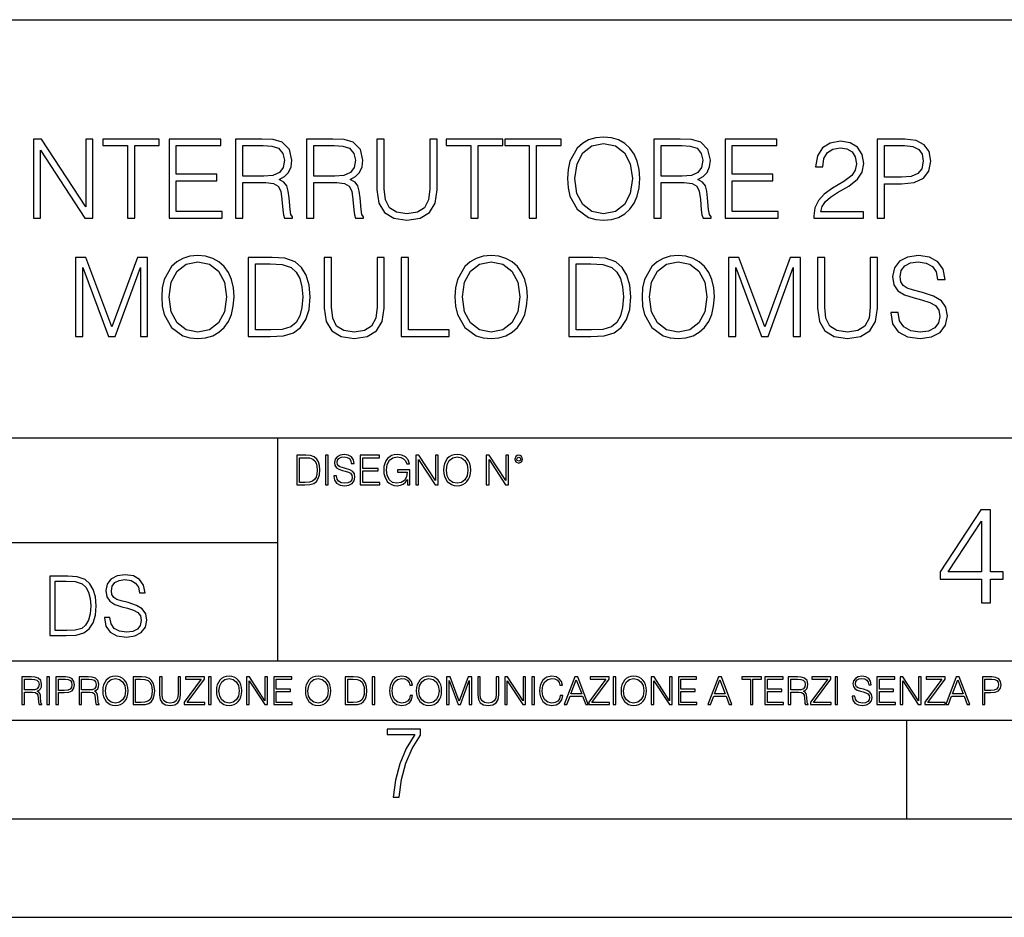
# Model space of a CAD drawing. Extents: x 0 to 420, y 0 to 297.
# Drawn here: x 317 to 367, y 0 to 46 of the extents above; entities that cross this region are included whole.
import ezdxf

# ---------------------------------------------------------------- set-up
doc = ezdxf.new("R2010")
doc.units = 0
doc.layers.get('0').update_dxf_attribs({"linetype": 'CONTINUOUS'})

msp = doc.modelspace()

# ---------------------------------------------------------------- linework, layer by layer
at = {"color": 7}
for p, q in [((234.999802, 45.500252), (410, 45.500252)), ((254.999802, 24.300249), (410, 24.300249)), ((329.999786, 13.00025), (329.999786, 24.300249)), ((234.999802, 19.00025), (329.999786, 19.00025)), ((234.999802, 13.00025), (410, 13.00025)), ((25.000401, 9.99976), (410, 9.99976)), ((234.999802, 10.00025), (410, 10.00025)), ((361.875, 4.99976), (361.875, 9.99976)), ((267.5, 4.99976), (415, 4.99976)), ((0, 0), (420, 0)), ((0, 0), (420, 0))]:
    msp.add_line(p, q, dxfattribs=at)
for points in [[(317.616821, 35.447609), (317.984009, 35.447609), (317.984009, 38.880154), (320.231567, 35.447609), (320.637695, 35.447609), (320.637695, 39.447609), (320.270508, 39.447609), (320.270508, 36.015064), (318.022949, 39.447609), (317.616821, 39.447609)], [(322.384552, 35.447609), (322.75174, 35.447609), (322.75174, 39.119377), (323.997925, 39.119377), (323.997925, 39.447609), (321.138397, 39.447609), (321.138397, 39.119377), (322.384552, 39.119377)], [(324.493042, 35.447609), (327.180115, 35.447609), (327.180115, 35.775841), (324.860229, 35.775841), (324.860229, 37.339127), (326.91864, 37.339127), (326.91864, 37.667358), (324.860229, 37.667358), (324.860229, 39.119377), (327.113342, 39.119377), (327.113342, 39.447609), (324.493042, 39.447609)], [(327.858826, 35.447609), (328.226013, 35.447609), (328.226013, 37.238987), (329.394287, 37.238987), (329.789307, 37.200043), (330.028503, 37.066525), (330.150909, 36.80505), (330.212097, 36.387802), (330.256622, 35.859291), (330.289978, 35.608944), (330.345612, 35.447609), (330.75174, 35.447609), (330.75174, 35.503242), (330.668304, 35.631199), (330.623779, 35.870419), (330.57373, 36.471252), (330.53476, 36.810612), (330.462463, 37.072086), (330.31781, 37.266804), (330.073029, 37.400322), (330.345612, 37.544968), (330.551453, 37.756371), (330.673859, 38.0401), (330.718353, 38.385021), (330.590393, 38.919098), (330.22879, 39.286274), (329.761475, 39.425354), (329.194031, 39.447609), (327.858826, 39.447609)], [(331.458282, 35.447609), (331.82547, 35.447609), (331.82547, 37.238987), (332.993744, 37.238987), (333.388733, 37.200043), (333.62796, 37.066525), (333.750366, 36.80505), (333.811554, 36.387802), (333.856049, 35.859291), (333.889435, 35.608944), (333.945068, 35.447609), (334.351196, 35.447609), (334.351196, 35.503242), (334.267731, 35.631199), (334.223236, 35.870419), (334.173157, 36.471252), (334.134216, 36.810612), (334.06189, 37.072086), (333.917236, 37.266804), (333.672455, 37.400322), (333.945068, 37.544968), (334.150909, 37.756371), (334.273315, 38.0401), (334.31781, 38.385021), (334.18985, 38.919098), (333.828247, 39.286274), (333.360931, 39.425354), (332.793457, 39.447609), (331.458282, 39.447609)], [(335.029907, 39.447609), (335.029907, 36.877373), (335.124481, 36.204216), (335.408203, 35.720211), (335.881104, 35.436481), (336.548676, 35.336342), (337.210724, 35.436481), (337.683594, 35.720211), (337.97287, 36.204216), (338.073029, 36.877373), (338.073029, 39.447609), (337.705841, 39.447609), (337.705841, 36.927441), (337.639099, 36.365551), (337.433228, 35.970558), (337.077209, 35.7369), (336.548676, 35.664577), (336.014618, 35.7369), (335.658569, 35.970558), (335.458282, 36.365551), (335.397095, 36.927441), (335.397095, 39.447609)], [(339.786499, 35.447609), (340.153687, 35.447609), (340.153687, 39.119377), (341.399872, 39.119377), (341.399872, 39.447609), (338.540344, 39.447609), (338.540344, 39.119377), (339.786499, 39.119377)], [(342.746185, 35.447609), (343.113342, 35.447609), (343.113342, 39.119377), (344.359528, 39.119377), (344.359528, 39.447609), (341.5, 39.447609), (341.5, 39.119377), (342.746185, 39.119377)], [(344.68219, 37.444828), (344.710022, 36.971947), (344.81015, 36.560265), (345.177338, 35.898235), (345.75592, 35.480988), (346.111969, 35.375286), (346.512512, 35.336342), (346.907501, 35.375286), (347.26355, 35.480988), (347.580658, 35.65345), (347.847717, 35.898235), (348.059113, 36.19865), (348.214874, 36.560265), (348.309448, 36.971947), (348.348389, 37.444828), (348.315033, 37.912144), (348.214874, 38.323826), (348.059113, 38.68544), (347.847717, 38.991421), (347.580658, 39.23064), (347.26355, 39.403103), (346.907501, 39.51437), (346.512512, 39.55331), (346.111969, 39.51437), (345.75592, 39.403103), (345.444366, 39.23064), (345.177338, 38.991421), (344.81015, 38.323826), (344.710022, 37.906578)], [(349.066071, 35.447609), (349.433228, 35.447609), (349.433228, 37.238987), (350.601532, 37.238987), (350.996521, 37.200043), (351.235748, 37.066525), (351.358154, 36.80505), (351.419342, 36.387802), (351.463837, 35.859291), (351.497223, 35.608944), (351.552856, 35.447609), (351.958984, 35.447609), (351.958984, 35.503242), (351.875519, 35.631199), (351.831024, 35.870419), (351.780945, 36.471252), (351.742004, 36.810612), (351.669678, 37.072086), (351.525024, 37.266804), (351.280243, 37.400322), (351.552856, 37.544968), (351.758698, 37.756371), (351.881073, 38.0401), (351.925598, 38.385021), (351.797638, 38.919098), (351.436035, 39.286274), (350.968719, 39.425354), (350.401245, 39.447609), (349.066071, 39.447609)], [(352.665497, 35.447609), (355.35257, 35.447609), (355.35257, 35.775841), (353.032684, 35.775841), (353.032684, 37.339127), (355.091095, 37.339127), (355.091095, 37.667358), (353.032684, 37.667358), (353.032684, 39.119377), (355.285828, 39.119377), (355.285828, 39.447609), (352.665497, 39.447609)], [(360.381775, 35.447609), (360.748962, 35.447609), (360.748962, 37.183353), (361.600159, 37.183353), (362.251038, 37.250111), (362.718353, 37.461517), (362.996521, 37.817566), (363.091095, 38.323826), (363.00766, 38.813396), (362.757294, 39.163883), (362.351196, 39.375286), (361.778168, 39.447609), (360.381775, 39.447609)], [(328.226013, 37.567219), (328.226013, 39.119377), (329.266357, 39.119377), (329.700287, 39.097122), (330.039642, 38.980293), (330.256622, 38.72438), (330.340057, 38.373894), (330.273315, 38.001156), (330.084137, 37.750809), (329.75592, 37.606163), (329.288605, 37.567219)], [(331.82547, 37.567219), (331.82547, 39.119377), (332.865784, 39.119377), (333.299713, 39.097122), (333.639099, 38.980293), (333.856049, 38.72438), (333.939514, 38.373894), (333.872742, 38.001156), (333.683594, 37.750809), (333.355347, 37.606163), (332.888031, 37.567219)], [(345.060516, 37.444828), (345.166199, 38.190308), (345.46106, 38.752197), (345.922821, 39.102684), (346.512512, 39.225079), (347.107788, 39.102684), (347.563965, 38.752197), (347.86441, 38.195869), (347.970093, 37.444828), (347.86441, 36.688221), (347.563965, 36.131893), (347.107788, 35.781406), (346.512512, 35.664577), (345.917236, 35.781406), (345.46106, 36.131893), (345.160645, 36.688221)], [(349.433228, 37.567219), (349.433228, 39.119377), (350.473572, 39.119377), (350.907501, 39.097122), (351.246887, 38.980293), (351.463837, 38.72438), (351.547302, 38.373894), (351.48053, 38.001156), (351.291382, 37.750809), (350.963135, 37.606163), (350.495819, 37.567219)], [(357.166199, 35.447609), (359.675232, 35.447609), (359.675232, 35.759151), (357.527832, 35.759151), (357.594574, 36.031754), (357.761475, 36.282101), (358.011841, 36.510197), (358.362305, 36.738289), (358.940887, 37.066525), (359.385956, 37.411449), (359.619629, 37.778625), (359.69751, 38.212559), (359.614044, 38.674313), (359.374817, 39.030361), (359.002075, 39.252895), (358.518097, 39.336342), (357.989563, 39.24733), (357.600159, 38.996983), (357.349792, 38.596428), (357.255219, 38.045662), (357.622406, 38.045662), (357.67804, 38.46291), (357.850494, 38.763325), (358.128662, 38.941349), (358.506958, 39.00811), (358.846313, 38.952477), (359.107788, 38.796703), (359.269135, 38.540794), (359.330322, 38.201435), (359.269135, 37.873199), (359.091095, 37.595036), (358.684998, 37.294621), (358.117523, 36.955257), (357.694702, 36.649277), (357.394287, 36.326607), (357.216278, 35.970558), (357.160645, 35.564438)], [(360.748962, 37.511585), (360.748962, 39.119377), (361.761475, 39.119377), (362.184296, 39.069305), (362.479126, 38.92466), (362.651611, 38.679874), (362.712799, 38.329388), (362.640472, 37.945522), (362.440186, 37.695175), (362.095276, 37.550529), (361.605713, 37.511585)], [(319.75589, 29.447609), (320.123077, 29.447609), (320.123077, 32.935787), (321.424896, 29.447609), (321.764252, 29.447609), (323.038239, 32.935787), (323.038239, 29.447609), (323.405396, 29.447609), (323.405396, 33.447609), (322.888031, 33.447609), (321.591766, 29.926052), (320.273285, 33.447609), (319.75589, 33.447609)], [(324.123077, 31.444828), (324.150879, 30.971949), (324.251038, 30.560265), (324.618195, 29.898235), (325.196777, 29.480989), (325.552826, 29.375286), (325.9534, 29.336344), (326.348389, 29.375286), (326.704437, 29.480989), (327.021545, 29.65345), (327.288574, 29.898235), (327.5, 30.198652), (327.655762, 30.560265), (327.750336, 30.971949), (327.789276, 31.444828), (327.75589, 31.912144), (327.655762, 32.323826), (327.5, 32.68544), (327.288574, 32.991421), (327.021545, 33.23064), (326.704437, 33.403103), (326.348389, 33.51437), (325.9534, 33.55331), (325.552826, 33.51437), (325.196777, 33.403103), (324.885254, 33.23064), (324.618195, 32.991421), (324.251038, 32.323826), (324.150879, 31.90658)], [(329.447144, 33.447609), (328.506927, 33.447609), (328.506927, 29.447609), (329.608459, 29.447609), (330.287201, 29.475426), (330.804565, 29.620071), (331.160614, 29.898235), (331.427673, 30.298792), (331.588989, 30.816177), (331.644623, 31.455954), (331.588989, 32.051224), (331.444366, 32.546356), (331.205139, 32.941349), (330.888031, 33.23064), (330.359528, 33.41423), (329.719727, 33.447609)], [(332.35672, 33.447609), (332.35672, 30.877373), (332.451294, 30.204216), (332.735046, 29.720209), (333.207916, 29.436481), (333.875519, 29.336344), (334.537537, 29.436481), (335.010406, 29.720209), (335.299713, 30.204216), (335.399841, 30.877373), (335.399841, 33.447609), (335.032684, 33.447609), (335.032684, 30.927443), (334.965912, 30.365551), (334.760071, 29.970558), (334.404022, 29.7369), (333.875519, 29.664577), (333.341431, 29.7369), (332.985382, 29.970558), (332.785095, 30.365551), (332.723907, 30.927443), (332.723907, 33.447609)], [(336.262146, 29.447609), (338.68219, 29.447609), (338.68219, 29.775843), (336.629333, 29.775843), (336.629333, 33.447609), (336.262146, 33.447609)], [(338.982605, 31.444828), (339.010406, 30.971949), (339.110565, 30.560265), (339.477722, 29.898235), (340.056305, 29.480989), (340.412354, 29.375286), (340.812927, 29.336344), (341.207916, 29.375286), (341.563965, 29.480989), (341.881073, 29.65345), (342.148102, 29.898235), (342.359497, 30.198652), (342.515289, 30.560265), (342.609863, 30.971949), (342.648804, 31.444828), (342.615417, 31.912144), (342.515289, 32.323826), (342.359497, 32.68544), (342.148102, 32.991421), (341.881073, 33.23064), (341.563965, 33.403103), (341.207916, 33.51437), (340.812927, 33.55331), (340.412354, 33.51437), (340.056305, 33.403103), (339.744781, 33.23064), (339.477722, 32.991421), (339.110565, 32.323826), (339.010406, 31.90658)], [(345.697479, 33.447609), (344.757294, 33.447609), (344.757294, 29.447609), (345.858826, 29.447609), (346.537537, 29.475426), (347.054932, 29.620071), (347.41098, 29.898235), (347.678009, 30.298792), (347.839355, 30.816177), (347.894989, 31.455954), (347.839355, 32.051224), (347.694702, 32.546356), (347.455475, 32.941349), (347.138367, 33.23064), (346.609863, 33.41423), (345.970093, 33.447609)], [(348.462433, 31.444828), (348.490265, 30.971949), (348.590393, 30.560265), (348.957581, 29.898235), (349.536133, 29.480989), (349.892212, 29.375286), (350.292755, 29.336344), (350.687744, 29.375286), (351.043793, 29.480989), (351.360901, 29.65345), (351.62793, 29.898235), (351.839355, 30.198652), (351.995117, 30.560265), (352.089691, 30.971949), (352.128632, 31.444828), (352.095276, 31.912144), (351.995117, 32.323826), (351.839355, 32.68544), (351.62793, 32.991421), (351.360901, 33.23064), (351.043793, 33.403103), (350.687744, 33.51437), (350.292755, 33.55331), (349.892212, 33.51437), (349.536133, 33.403103), (349.224609, 33.23064), (348.957581, 32.991421), (348.590393, 32.323826), (348.490265, 31.90658)], [(352.840729, 29.447609), (353.207916, 29.447609), (353.207916, 32.935787), (354.509705, 29.447609), (354.849091, 29.447609), (356.123077, 32.935787), (356.123077, 29.447609), (356.490234, 29.447609), (356.490234, 33.447609), (355.97287, 33.447609), (354.676636, 29.926052), (353.358124, 33.447609), (352.840729, 33.447609)], [(357.35257, 33.447609), (357.35257, 30.877373), (357.447144, 30.204216), (357.730865, 29.720209), (358.203735, 29.436481), (358.871338, 29.336344), (359.533356, 29.436481), (360.006256, 29.720209), (360.295532, 30.204216), (360.395691, 30.877373), (360.395691, 33.447609), (360.028503, 33.447609), (360.028503, 30.927443), (359.961731, 30.365551), (359.75589, 29.970558), (359.399841, 29.7369), (358.871338, 29.664577), (358.33725, 29.7369), (357.981201, 29.970558), (357.780945, 30.365551), (357.719727, 30.927443), (357.719727, 33.447609)], [(361.063263, 30.660404), (361.063263, 30.632587), (361.157837, 30.07626), (361.447144, 29.670139), (361.914459, 29.425356), (362.55423, 29.336344), (363.127258, 29.419792), (363.561188, 29.647886), (363.833801, 30.009501), (363.933929, 30.493505), (363.856049, 30.921879), (363.62793, 31.244549), (363.238525, 31.48377), (362.676636, 31.667358), (362.20932, 31.784187), (361.90332, 31.884327), (361.697479, 32.023407), (361.575104, 32.212559), (361.536163, 32.468472), (361.591797, 32.78558), (361.769806, 33.024799), (362.059082, 33.169445), (362.454102, 33.225079), (362.865784, 33.163883), (363.177307, 32.991421), (363.366455, 32.713257), (363.438782, 32.334953), (363.817108, 32.334953), (363.716949, 32.846775), (363.449921, 33.23064), (363.032684, 33.469864), (362.470795, 33.55331), (361.920013, 33.469864), (361.508331, 33.252895), (361.246857, 32.913532), (361.157837, 32.479599), (361.224609, 32.056789), (361.424896, 31.761934), (361.764252, 31.550529), (362.24826, 31.394758), (362.626556, 31.300182), (363.043793, 31.166664), (363.333099, 31.005327), (363.5, 30.777233), (363.555634, 30.454563), (363.488861, 30.126329), (363.294159, 29.875982), (362.982605, 29.714647), (362.559784, 29.664577), (362.08136, 29.731337), (361.730865, 29.926052), (361.513885, 30.237595), (361.441589, 30.660404)], [(324.501373, 31.444828), (324.607086, 32.190308), (324.901947, 32.752197), (325.363678, 33.102684), (325.9534, 33.225079), (326.548676, 33.102684), (327.004852, 32.752197), (327.305267, 32.195869), (327.41098, 31.444828), (327.305267, 30.688221), (327.004852, 30.131893), (326.548676, 29.781406), (325.9534, 29.664577), (325.358124, 29.781406), (324.901947, 30.131893), (324.601501, 30.688221)], [(328.874115, 29.775843), (328.874115, 33.119377), (329.608459, 33.119377), (330.220428, 33.09156), (330.687744, 32.941349), (330.93811, 32.702129), (331.116119, 32.373894), (331.227386, 31.95665), (331.266327, 31.444828), (331.227386, 30.910751), (331.116119, 30.48238), (330.926971, 30.154146), (330.659943, 29.926052), (330.225983, 29.798096), (329.6474, 29.775843)], [(339.360901, 31.444828), (339.466614, 32.190308), (339.761475, 32.752197), (340.223206, 33.102684), (340.812927, 33.225079), (341.408203, 33.102684), (341.86438, 32.752197), (342.164795, 32.195869), (342.270508, 31.444828), (342.164795, 30.688221), (341.86438, 30.131893), (341.408203, 29.781406), (340.812927, 29.664577), (340.217651, 29.781406), (339.761475, 30.131893), (339.461029, 30.688221)], [(345.124451, 29.775843), (345.124451, 33.119377), (345.858826, 33.119377), (346.470764, 33.09156), (346.93811, 32.941349), (347.188446, 32.702129), (347.366455, 32.373894), (347.477722, 31.95665), (347.516663, 31.444828), (347.477722, 30.910751), (347.366455, 30.48238), (347.177307, 30.154146), (346.910278, 29.926052), (346.476349, 29.798096), (345.897766, 29.775843)], [(348.840729, 31.444828), (348.946442, 32.190308), (349.241302, 32.752197), (349.703064, 33.102684), (350.292755, 33.225079), (350.888031, 33.102684), (351.344208, 32.752197), (351.644623, 32.195869), (351.750336, 31.444828), (351.644623, 30.688221), (351.344208, 30.131893), (350.888031, 29.781406), (350.292755, 29.664577), (349.697479, 29.781406), (349.241302, 30.131893), (348.940887, 30.688221)], [(332.837463, 22.375956), (332.837463, 22.365524), (332.872925, 22.156902), (332.981415, 22.004606), (333.156647, 21.912813), (333.396576, 21.879433), (333.61145, 21.910727), (333.77417, 21.996262), (333.876404, 22.131866), (333.913971, 22.31337), (333.884766, 22.474009), (333.799225, 22.595011), (333.653168, 22.684719), (333.442474, 22.753565), (333.267242, 22.797375), (333.152496, 22.834927), (333.075287, 22.887083), (333.029388, 22.958015), (333.014801, 23.053982), (333.035645, 23.172895), (333.102417, 23.262604), (333.210907, 23.316847), (333.359009, 23.337709), (333.513397, 23.31476), (333.630219, 23.250088), (333.701172, 23.145775), (333.728271, 23.003912), (333.870148, 23.003912), (333.832611, 23.195845), (333.732452, 23.339794), (333.575989, 23.429502), (333.365295, 23.460796), (333.158752, 23.429502), (333.004364, 23.348139), (332.906311, 23.220881), (332.872925, 23.058153), (332.89798, 22.899601), (332.973083, 22.78903), (333.100342, 22.709753), (333.28183, 22.651339), (333.423706, 22.615873), (333.58017, 22.565804), (333.68866, 22.505302), (333.751221, 22.419767), (333.772095, 22.298765), (333.74707, 22.175678), (333.674042, 22.081799), (333.55722, 22.021297), (333.398651, 22.002522), (333.219238, 22.027555), (333.087799, 22.100574), (333.006439, 22.217403), (332.97934, 22.375956)], [(336.58432, 21.921158), (336.694916, 21.921158), (336.694916, 22.690977), (336.069031, 22.690977), (336.069031, 22.56789), (336.563477, 22.56789), (336.563477, 22.56163), (336.528015, 22.323801), (336.423706, 22.148558), (336.258881, 22.040073), (336.039825, 22.002522), (335.822845, 22.048418), (335.658051, 22.181936), (335.551636, 22.394732), (335.516174, 22.676373), (335.551636, 22.9601), (335.658051, 23.166637), (335.827026, 23.293898), (336.056519, 23.337709), (336.23175, 23.312674), (336.375702, 23.241741), (336.477936, 23.131172), (336.534271, 22.985136), (336.676117, 22.985136), (336.609375, 23.183327), (336.480011, 23.333536), (336.292267, 23.427416), (336.054443, 23.460796), (335.906311, 23.446192), (335.772797, 23.406553), (335.559998, 23.252172), (335.480713, 23.139517), (335.422302, 23.005999), (335.384766, 22.849531), (335.374329, 22.674288), (335.384766, 22.496958), (335.420227, 22.34049), (335.553741, 22.090143), (335.649689, 21.998348), (335.766541, 21.933676), (335.897949, 21.894037), (336.046082, 21.879433), (336.215057, 21.902382), (336.36319, 21.960796), (336.482117, 22.056763), (336.569733, 22.18611)], [(338.403534, 22.670115), (338.413971, 22.492785), (338.451508, 22.338404), (338.589203, 22.090143), (338.806183, 21.933676), (338.939697, 21.894037), (339.089905, 21.879433), (339.238007, 21.894037), (339.371552, 21.933676), (339.490448, 21.998348), (339.590607, 22.090143), (339.669861, 22.202799), (339.728271, 22.338404), (339.763763, 22.492785), (339.778351, 22.670115), (339.765839, 22.845358), (339.728271, 22.999739), (339.669861, 23.135344), (339.590607, 23.250088), (339.490448, 23.339794), (339.371552, 23.404469), (339.238007, 23.446192), (339.089905, 23.460796), (338.939697, 23.446192), (338.806183, 23.404469), (338.689331, 23.339794), (338.589203, 23.250088), (338.451508, 22.999739), (338.413971, 22.843271)], [(331.314514, 23.421158), (330.961945, 23.421158), (330.961945, 21.921158), (331.375031, 21.921158), (331.629547, 21.931589), (331.823547, 21.98583), (331.957062, 22.090143), (332.05722, 22.240351), (332.117706, 22.43437), (332.13858, 22.674288), (332.117706, 22.897514), (332.063477, 23.083189), (331.973755, 23.23131), (331.854858, 23.339794), (331.656647, 23.40864), (331.416748, 23.421158)], [(331.09964, 22.044245), (331.09964, 23.298071), (331.375031, 23.298071), (331.604492, 23.28764), (331.779755, 23.23131), (331.873627, 23.141603), (331.940399, 23.018515), (331.982117, 22.862047), (331.996704, 22.670115), (331.982117, 22.469837), (331.940399, 22.309196), (331.869446, 22.18611), (331.769318, 22.100574), (331.606598, 22.052589), (331.389618, 22.044245)], [(332.426483, 21.921158), (332.564178, 21.921158), (332.564178, 23.421158), (332.426483, 23.421158)], [(334.174744, 21.921158), (335.182373, 21.921158), (335.182373, 22.044245), (334.312439, 22.044245), (334.312439, 22.630476), (335.08432, 22.630476), (335.08432, 22.753565), (334.312439, 22.753565), (334.312439, 23.298071), (335.157349, 23.298071), (335.157349, 23.421158), (334.174744, 23.421158)], [(336.999481, 21.921158), (337.137177, 21.921158), (337.137177, 23.208363), (337.980011, 21.921158), (338.132324, 21.921158), (338.132324, 23.421158), (337.994629, 23.421158), (337.994629, 22.133953), (337.151794, 23.421158), (336.999481, 23.421158)], [(338.54538, 22.670115), (338.585022, 22.949669), (338.695587, 23.160379), (338.868744, 23.291811), (339.089905, 23.337709), (339.31311, 23.291811), (339.484192, 23.160379), (339.596863, 22.951756), (339.636475, 22.670115), (339.596863, 22.386387), (339.484192, 22.177765), (339.31311, 22.046331), (339.089905, 22.002522), (338.866669, 22.046331), (338.695587, 22.177765), (338.582947, 22.386387)], [(340.569031, 21.921158), (340.706726, 21.921158), (340.706726, 23.208363), (341.549561, 21.921158), (341.701843, 21.921158), (341.701843, 23.421158), (341.564178, 23.421158), (341.564178, 22.133953), (340.721344, 23.421158), (340.569031, 23.421158)], [(342.016876, 23.222965), (342.031494, 23.145775), (342.073212, 23.083189), (342.212982, 23.026859), (342.352753, 23.083189), (342.394501, 23.145775), (342.411163, 23.222965), (342.394501, 23.298071), (342.352753, 23.362743), (342.288086, 23.404469), (342.212982, 23.421158), (342.135803, 23.404469), (342.073212, 23.362743)], [(342.112854, 23.225052), (342.142059, 23.295984), (342.212982, 23.327278), (342.28183, 23.295984), (342.31311, 23.225052), (342.283905, 23.154119), (342.212982, 23.124912), (342.139954, 23.152035)], [(365.656586, 15.935787), (366.11554, 15.935787), (366.11554, 17.138847), (366.755341, 17.138847), (366.755341, 17.507414), (366.11554, 17.507414), (366.11554, 20.657623), (365.621796, 20.657623), (363.563385, 17.507414), (363.563385, 17.138847), (365.656586, 17.138847)], [(365.656586, 17.507414), (363.980652, 17.507414), (365.656586, 20.080433)], [(319.156616, 17.285646), (318.451477, 17.285646), (318.451477, 14.285647), (319.277618, 14.285647), (319.786652, 14.30651), (320.174713, 14.414993), (320.441742, 14.623617), (320.642029, 14.924034), (320.763031, 15.312073), (320.804749, 15.791906), (320.763031, 16.238359), (320.654541, 16.609709), (320.475128, 16.905952), (320.237274, 17.122921), (319.840912, 17.260612), (319.361084, 17.285646)], [(318.726868, 14.531822), (318.726868, 17.039473), (319.277618, 17.039473), (319.736603, 17.01861), (320.087067, 16.905952), (320.274841, 16.726538), (320.408356, 16.480362), (320.491821, 16.167427), (320.521027, 15.783561), (320.491821, 15.383005), (320.408356, 15.061726), (320.266479, 14.81555), (320.066223, 14.644479), (319.740753, 14.548512), (319.306824, 14.531822)], [(321.213654, 15.195244), (321.213654, 15.174381), (321.284576, 14.757135), (321.501556, 14.452546), (321.85202, 14.268957), (322.331848, 14.202198), (322.761627, 14.264785), (323.087067, 14.435856), (323.291534, 14.707066), (323.366638, 15.07007), (323.308228, 15.39135), (323.137146, 15.633352), (322.845062, 15.812768), (322.423645, 15.950459), (322.073181, 16.038082), (321.843689, 16.113186), (321.689301, 16.217497), (321.597504, 16.35936), (321.568298, 16.551294), (321.610016, 16.789124), (321.74353, 16.96854), (321.96051, 17.077024), (322.256744, 17.11875), (322.565521, 17.072851), (322.799164, 16.943506), (322.94104, 16.734882), (322.99527, 16.451155), (323.279022, 16.451155), (323.203918, 16.835022), (323.003632, 17.122921), (322.690704, 17.302338), (322.269287, 17.364923), (321.856201, 17.302338), (321.547424, 17.13961), (321.351318, 16.885092), (321.284576, 16.559639), (321.334656, 16.242533), (321.484863, 16.021391), (321.73938, 15.862838), (322.102386, 15.746009), (322.386108, 15.675077), (322.699036, 15.574938), (322.916016, 15.453937), (323.041168, 15.282866), (323.082916, 15.040863), (323.032837, 14.794687), (322.88681, 14.606927), (322.653137, 14.485926), (322.336029, 14.448374), (321.977203, 14.498443), (321.714325, 14.644479), (321.551605, 14.878137), (321.497375, 15.195244)], [(317.036041, 10.781829), (317.164551, 10.781829), (317.164551, 11.408811), (317.573456, 11.408811), (317.7117, 11.395181), (317.795441, 11.348449), (317.838257, 11.256933), (317.85968, 11.110897), (317.875275, 10.925918), (317.886963, 10.838296), (317.906433, 10.781829), (318.048553, 10.781829), (318.048553, 10.8013), (318.019348, 10.846085), (318.003784, 10.929812), (317.986267, 11.140104), (317.972626, 11.258881), (317.947327, 11.350396), (317.896667, 11.418547), (317.811005, 11.465278), (317.906433, 11.515904), (317.978455, 11.589895), (318.021301, 11.6892), (318.036865, 11.809923), (317.992096, 11.99685), (317.86554, 12.125361), (317.701965, 12.17404), (317.503357, 12.181828), (317.036041, 12.181828)], [(317.164551, 11.523693), (317.164551, 12.066947), (317.528687, 12.066947), (317.680542, 12.059158), (317.799316, 12.018269), (317.875275, 11.928699), (317.90448, 11.806029), (317.881104, 11.67557), (317.814911, 11.587949), (317.700012, 11.537323), (317.536469, 11.523693)], [(318.305573, 10.781829), (318.434082, 10.781829), (318.434082, 12.181828), (318.305573, 12.181828)], [(318.757324, 10.781829), (318.885834, 10.781829), (318.885834, 11.389339), (319.183746, 11.389339), (319.41156, 11.412705), (319.575134, 11.486697), (319.672485, 11.611315), (319.705566, 11.788505), (319.676392, 11.959854), (319.588745, 12.082524), (319.446594, 12.156516), (319.246063, 12.181828), (318.757324, 12.181828)], [(318.885834, 11.504221), (318.885834, 12.066947), (319.240204, 12.066947), (319.388184, 12.049423), (319.491394, 11.998796), (319.551758, 11.913122), (319.573181, 11.790452), (319.547852, 11.656098), (319.477783, 11.568477), (319.357056, 11.517851), (319.185699, 11.504221)], [(319.933411, 10.781829), (320.06192, 10.781829), (320.06192, 11.408811), (320.470825, 11.408811), (320.60907, 11.395181), (320.69278, 11.348449), (320.735626, 11.256933), (320.75705, 11.110897), (320.772614, 10.925918), (320.784302, 10.838296), (320.803772, 10.781829), (320.945923, 10.781829), (320.945923, 10.8013), (320.916718, 10.846085), (320.901123, 10.929812), (320.883606, 11.140104), (320.869995, 11.258881), (320.844666, 11.350396), (320.794037, 11.418547), (320.708374, 11.465278), (320.803772, 11.515904), (320.875824, 11.589895), (320.91864, 11.6892), (320.934235, 11.809923), (320.889465, 11.99685), (320.762878, 12.125361), (320.599304, 12.17404), (320.400696, 12.181828), (319.933411, 12.181828)], [(320.06192, 11.523693), (320.06192, 12.066947), (320.426025, 12.066947), (320.577911, 12.059158), (320.696686, 12.018269), (320.772614, 11.928699), (320.801819, 11.806029), (320.778442, 11.67557), (320.71225, 11.587949), (320.597382, 11.537323), (320.433807, 11.523693)], [(321.132843, 11.480855), (321.142578, 11.315348), (321.177612, 11.171259), (321.306152, 10.939548), (321.508636, 10.793511), (321.63324, 10.756516), (321.773438, 10.742886), (321.911682, 10.756516), (322.036316, 10.793511), (322.147308, 10.853873), (322.240784, 10.939548), (322.314758, 11.044694), (322.369263, 11.171259), (322.402374, 11.315348), (322.416016, 11.480855), (322.404327, 11.644416), (322.369263, 11.788505), (322.314758, 11.91507), (322.240784, 12.022162), (322.147308, 12.10589), (322.036316, 12.166252), (321.911682, 12.205194), (321.773438, 12.218824), (321.63324, 12.205194), (321.508636, 12.166252), (321.399597, 12.10589), (321.306152, 12.022162), (321.177612, 11.788505), (321.142578, 11.642468)], [(321.265259, 11.480855), (321.302246, 11.741774), (321.405457, 11.938436), (321.567047, 12.061106), (321.773438, 12.103943), (321.981812, 12.061106), (322.141479, 11.938436), (322.246613, 11.74372), (322.2836, 11.480855), (322.246613, 11.216043), (322.141479, 11.021328), (321.981812, 10.898658), (321.773438, 10.857768), (321.565125, 10.898658), (321.405457, 11.021328), (321.300293, 11.216043)], [(322.996277, 12.181828), (322.667175, 12.181828), (322.667175, 10.781829), (323.052734, 10.781829), (323.290283, 10.791565), (323.471375, 10.842191), (323.595978, 10.939548), (323.689453, 11.079742), (323.745911, 11.260827), (323.765381, 11.48475), (323.745911, 11.693094), (323.695282, 11.866391), (323.611572, 12.004639), (323.50058, 12.10589), (323.315582, 12.170146), (323.091675, 12.181828)], [(322.795715, 10.89671), (322.795715, 12.066947), (323.052734, 12.066947), (323.266907, 12.057211), (323.430481, 12.004639), (323.518097, 11.920911), (323.580414, 11.806029), (323.619354, 11.659993), (323.632996, 11.480855), (323.619354, 11.293929), (323.580414, 11.143998), (323.514221, 11.029117), (323.420746, 10.949284), (323.26886, 10.904499), (323.066345, 10.89671)], [(324.014618, 12.181828), (324.014618, 11.282246), (324.047729, 11.046641), (324.147034, 10.877239), (324.312531, 10.777935), (324.546204, 10.742886), (324.777893, 10.777935), (324.94342, 10.877239), (325.044678, 11.046641), (325.079712, 11.282246), (325.079712, 12.181828), (324.951202, 12.181828), (324.951202, 11.29977), (324.927826, 11.103108), (324.855774, 10.964861), (324.731171, 10.88308), (324.546204, 10.857768), (324.359253, 10.88308), (324.23465, 10.964861), (324.164551, 11.103108), (324.143127, 11.29977), (324.143127, 12.181828)], [(325.25885, 10.781829), (326.298615, 10.781829), (326.298615, 10.89671), (325.410736, 10.89671), (326.285004, 12.070842), (326.285004, 12.181828), (325.325043, 12.181828), (325.325043, 12.066947), (326.125336, 12.066947), (325.25885, 10.900605)], [(326.499176, 10.781829), (326.627686, 10.781829), (326.627686, 12.181828), (326.499176, 12.181828)], [(326.890564, 11.480855), (326.900299, 11.315348), (326.935333, 11.171259), (327.063843, 10.939548), (327.266357, 10.793511), (327.390961, 10.756516), (327.531158, 10.742886), (327.669403, 10.756516), (327.794037, 10.793511), (327.905029, 10.853873), (327.998474, 10.939548), (328.072479, 11.044694), (328.126984, 11.171259), (328.160095, 11.315348), (328.173706, 11.480855), (328.162048, 11.644416), (328.126984, 11.788505), (328.072479, 11.91507), (327.998474, 12.022162), (327.905029, 12.10589), (327.794037, 12.166252), (327.669403, 12.205194), (327.531158, 12.218824), (327.390961, 12.205194), (327.266357, 12.166252), (327.157318, 12.10589), (327.063843, 12.022162), (326.935333, 11.788505), (326.900299, 11.642468)], [(327.022949, 11.480855), (327.059937, 11.741774), (327.163147, 11.938436), (327.324768, 12.061106), (327.531158, 12.103943), (327.739502, 12.061106), (327.89917, 11.938436), (328.004333, 11.74372), (328.041321, 11.480855), (328.004333, 11.216043), (327.89917, 11.021328), (327.739502, 10.898658), (327.531158, 10.857768), (327.322815, 10.898658), (327.163147, 11.021328), (327.058014, 11.216043)], [(328.424896, 10.781829), (328.553406, 10.781829), (328.553406, 11.98322), (329.340057, 10.781829), (329.482208, 10.781829), (329.482208, 12.181828), (329.353699, 12.181828), (329.353699, 10.980438), (328.567047, 12.181828), (328.424896, 12.181828)], [(329.795715, 10.781829), (330.736176, 10.781829), (330.736176, 10.89671), (329.924225, 10.89671), (329.924225, 11.443859), (330.644653, 11.443859), (330.644653, 11.558742), (329.924225, 11.558742), (329.924225, 12.066947), (330.712799, 12.066947), (330.712799, 12.181828), (329.795715, 12.181828)], [(331.400146, 11.480855), (331.409882, 11.315348), (331.444946, 11.171259), (331.573456, 10.939548), (331.77594, 10.793511), (331.900574, 10.756516), (332.040771, 10.742886), (332.179016, 10.756516), (332.303619, 10.793511), (332.414612, 10.853873), (332.508087, 10.939548), (332.582062, 11.044694), (332.636597, 11.171259), (332.669678, 11.315348), (332.683319, 11.480855), (332.671631, 11.644416), (332.636597, 11.788505), (332.582062, 11.91507), (332.508087, 12.022162), (332.414612, 12.10589), (332.303619, 12.166252), (332.179016, 12.205194), (332.040771, 12.218824), (331.900574, 12.205194), (331.77594, 12.166252), (331.666901, 12.10589), (331.573456, 12.022162), (331.444946, 11.788505), (331.409882, 11.642468)], [(331.532562, 11.480855), (331.56955, 11.741774), (331.67276, 11.938436), (331.834351, 12.061106), (332.040771, 12.103943), (332.249115, 12.061106), (332.408783, 11.938436), (332.513916, 11.74372), (332.550903, 11.480855), (332.513916, 11.216043), (332.408783, 11.021328), (332.249115, 10.898658), (332.040771, 10.857768), (331.832428, 10.898658), (331.67276, 11.021328), (331.567596, 11.216043)], [(333.750366, 12.181828), (333.421295, 12.181828), (333.421295, 10.781829), (333.806824, 10.781829), (334.044373, 10.791565), (334.225464, 10.842191), (334.350098, 10.939548), (334.443542, 11.079742), (334.5, 11.260827), (334.51947, 11.48475), (334.5, 11.693094), (334.449402, 11.866391), (334.365662, 12.004639), (334.254669, 12.10589), (334.069702, 12.170146), (333.845764, 12.181828)], [(333.549805, 10.89671), (333.549805, 12.066947), (333.806824, 12.066947), (334.020996, 12.057211), (334.18457, 12.004639), (334.272186, 11.920911), (334.334503, 11.806029), (334.373444, 11.659993), (334.387085, 11.480855), (334.373444, 11.293929), (334.334503, 11.143998), (334.268311, 11.029117), (334.174835, 10.949284), (334.022949, 10.904499), (333.820465, 10.89671)], [(334.788177, 10.781829), (334.916687, 10.781829), (334.916687, 12.181828), (334.788177, 12.181828)], [(336.708069, 11.239408), (336.669128, 11.077795), (336.581512, 10.957072), (336.45105, 10.88308), (336.2836, 10.857768), (336.081085, 10.898658), (335.929199, 11.019381), (335.831848, 11.21799), (335.798767, 11.486697), (335.831848, 11.751509), (335.927277, 11.944277), (336.077209, 12.063053), (336.279694, 12.103943), (336.439362, 12.080577), (336.565918, 12.014374), (336.653564, 11.909228), (336.694458, 11.772927), (336.821014, 11.772927), (336.774292, 11.955959), (336.6633, 12.096154), (336.49585, 12.185723), (336.279694, 12.218824), (336.026581, 12.168199), (335.921417, 12.107838), (335.831848, 12.02411), (335.709167, 11.794346), (335.676086, 11.64831), (335.666351, 11.48475), (335.676086, 11.317295), (335.709167, 11.171259), (335.829895, 10.937601), (336.022675, 10.791565), (336.275818, 10.742886), (336.499725, 10.777935), (336.671082, 10.873344), (336.783997, 11.029117), (336.834656, 11.239408)], [(337.021576, 11.480855), (337.031311, 11.315348), (337.066345, 11.171259), (337.194855, 10.939548), (337.397369, 10.793511), (337.521973, 10.756516), (337.66217, 10.742886), (337.800415, 10.756516), (337.925049, 10.793511), (338.036041, 10.853873), (338.129486, 10.939548), (338.203491, 11.044694), (338.257996, 11.171259), (338.291107, 11.315348), (338.304749, 11.480855), (338.29306, 11.644416), (338.257996, 11.788505), (338.203491, 11.91507), (338.129486, 12.022162), (338.036041, 12.10589), (337.925049, 12.166252), (337.800415, 12.205194), (337.66217, 12.218824), (337.521973, 12.205194), (337.397369, 12.166252), (337.28833, 12.10589), (337.194855, 12.022162), (337.066345, 11.788505), (337.031311, 11.642468)], [(337.153961, 11.480855), (337.190979, 11.741774), (337.294159, 11.938436), (337.45578, 12.061106), (337.66217, 12.103943), (337.870514, 12.061106), (338.030182, 11.938436), (338.135345, 11.74372), (338.172333, 11.480855), (338.135345, 11.216043), (338.030182, 11.021328), (337.870514, 10.898658), (337.66217, 10.857768), (337.453827, 10.898658), (337.294159, 11.021328), (337.189026, 11.216043)], [(338.553955, 10.781829), (338.682495, 10.781829), (338.682495, 12.002691), (339.138123, 10.781829), (339.256897, 10.781829), (339.702789, 12.002691), (339.702789, 10.781829), (339.831299, 10.781829), (339.831299, 12.181828), (339.650208, 12.181828), (339.196533, 10.949284), (338.735046, 12.181828), (338.553955, 12.181828)], [(340.133118, 12.181828), (340.133118, 11.282246), (340.166199, 11.046641), (340.265503, 10.877239), (340.43103, 10.777935), (340.664673, 10.742886), (340.896393, 10.777935), (341.06189, 10.877239), (341.163147, 11.046641), (341.198212, 11.282246), (341.198212, 12.181828), (341.069702, 12.181828), (341.069702, 11.29977), (341.046326, 11.103108), (340.974274, 10.964861), (340.84967, 10.88308), (340.664673, 10.857768), (340.477753, 10.88308), (340.353149, 10.964861), (340.283051, 11.103108), (340.261627, 11.29977), (340.261627, 12.181828)], [(341.5, 10.781829), (341.62854, 10.781829), (341.62854, 11.98322), (342.415161, 10.781829), (342.557312, 10.781829), (342.557312, 12.181828), (342.428802, 12.181828), (342.428802, 10.980438), (341.642151, 12.181828), (341.5, 12.181828)], [(342.880554, 10.781829), (343.009064, 10.781829), (343.009064, 12.181828), (342.880554, 12.181828)], [(344.31366, 11.239408), (344.274689, 11.077795), (344.187073, 10.957072), (344.05661, 10.88308), (343.88916, 10.857768), (343.686646, 10.898658), (343.53479, 11.019381), (343.437439, 11.21799), (343.404327, 11.486697), (343.437439, 11.751509), (343.532837, 11.944277), (343.68277, 12.063053), (343.885254, 12.103943), (344.044922, 12.080577), (344.171509, 12.014374), (344.259125, 11.909228), (344.300018, 11.772927), (344.426575, 11.772927), (344.379852, 11.955959), (344.26886, 12.096154), (344.10141, 12.185723), (343.885254, 12.218824), (343.632141, 12.168199), (343.526978, 12.107838), (343.437439, 12.02411), (343.314758, 11.794346), (343.281647, 11.64831), (343.271912, 11.48475), (343.281647, 11.317295), (343.314758, 11.171259), (343.435486, 10.937601), (343.628235, 10.791565), (343.881378, 10.742886), (344.105286, 10.777935), (344.276642, 10.873344), (344.389587, 11.029117), (344.440216, 11.239408)], [(344.521973, 10.781829), (344.656342, 10.781829), (344.81601, 11.210201), (345.446899, 11.210201), (345.604614, 10.781829), (345.738953, 10.781829), (345.207397, 12.181828), (345.053558, 12.181828)], [(344.858826, 11.325084), (345.129517, 12.045528), (345.4021, 11.325084)], [(345.764282, 10.781829), (346.804047, 10.781829), (346.804047, 10.89671), (345.916138, 10.89671), (346.790405, 12.070842), (346.790405, 12.181828), (345.830475, 12.181828), (345.830475, 12.066947), (346.630737, 12.066947), (345.764282, 10.900605)], [(347.004578, 10.781829), (347.133118, 10.781829), (347.133118, 12.181828), (347.004578, 12.181828)], [(347.395966, 11.480855), (347.405701, 11.315348), (347.440765, 11.171259), (347.569275, 10.939548), (347.771759, 10.793511), (347.896393, 10.756516), (348.036591, 10.742886), (348.174835, 10.756516), (348.299438, 10.793511), (348.410431, 10.853873), (348.503906, 10.939548), (348.577881, 11.044694), (348.632416, 11.171259), (348.665527, 11.315348), (348.679138, 11.480855), (348.66745, 11.644416), (348.632416, 11.788505), (348.577881, 11.91507), (348.503906, 12.022162), (348.410431, 12.10589), (348.299438, 12.166252), (348.174835, 12.205194), (348.036591, 12.218824), (347.896393, 12.205194), (347.771759, 12.166252), (347.66272, 12.10589), (347.569275, 12.022162), (347.440765, 11.788505), (347.405701, 11.642468)], [(347.528381, 11.480855), (347.565369, 11.741774), (347.668579, 11.938436), (347.8302, 12.061106), (348.036591, 12.103943), (348.244934, 12.061106), (348.404602, 11.938436), (348.509735, 11.74372), (348.546753, 11.480855), (348.509735, 11.216043), (348.404602, 11.021328), (348.244934, 10.898658), (348.036591, 10.857768), (347.828247, 10.898658), (347.668579, 11.021328), (347.563416, 11.216043)], [(348.930328, 10.781829), (349.058838, 10.781829), (349.058838, 11.98322), (349.84549, 10.781829), (349.98761, 10.781829), (349.98761, 12.181828), (349.859131, 12.181828), (349.859131, 10.980438), (349.072449, 12.181828), (348.930328, 12.181828)], [(350.301117, 10.781829), (351.241577, 10.781829), (351.241577, 10.89671), (350.429626, 10.89671), (350.429626, 11.443859), (351.150085, 11.443859), (351.150085, 11.558742), (350.429626, 11.558742), (350.429626, 12.066947), (351.218231, 12.066947), (351.218231, 12.181828), (350.301117, 12.181828)], [(351.800415, 10.781829), (351.934784, 10.781829), (352.094452, 11.210201), (352.725311, 11.210201), (352.883026, 10.781829), (353.017395, 10.781829), (352.485809, 12.181828), (352.332001, 12.181828)], [(352.137268, 11.325084), (352.407928, 12.045528), (352.680542, 11.325084)], [(353.950073, 10.781829), (354.078583, 10.781829), (354.078583, 12.066947), (354.51474, 12.066947), (354.51474, 12.181828), (353.513916, 12.181828), (353.513916, 12.066947), (353.950073, 12.066947)], [(354.688049, 10.781829), (355.62851, 10.781829), (355.62851, 10.89671), (354.816559, 10.89671), (354.816559, 11.443859), (355.536987, 11.443859), (355.536987, 11.558742), (354.816559, 11.558742), (354.816559, 12.066947), (355.605133, 12.066947), (355.605133, 12.181828), (354.688049, 12.181828)], [(355.866058, 10.781829), (355.994568, 10.781829), (355.994568, 11.408811), (356.403473, 11.408811), (356.541718, 11.395181), (356.625458, 11.348449), (356.668274, 11.256933), (356.689697, 11.110897), (356.705292, 10.925918), (356.71698, 10.838296), (356.73645, 10.781829), (356.878571, 10.781829), (356.878571, 10.8013), (356.849365, 10.846085), (356.833801, 10.929812), (356.816284, 11.140104), (356.802643, 11.258881), (356.777344, 11.350396), (356.726685, 11.418547), (356.641022, 11.465278), (356.73645, 11.515904), (356.808472, 11.589895), (356.851318, 11.6892), (356.866882, 11.809923), (356.822113, 11.99685), (356.695557, 12.125361), (356.531982, 12.17404), (356.333374, 12.181828), (355.866058, 12.181828)], [(355.994568, 11.523693), (355.994568, 12.066947), (356.358704, 12.066947), (356.510559, 12.059158), (356.629333, 12.018269), (356.705292, 11.928699), (356.734497, 11.806029), (356.711121, 11.67557), (356.644928, 11.587949), (356.530029, 11.537323), (356.366486, 11.523693)], [(357.003204, 10.781829), (358.042969, 10.781829), (358.042969, 10.89671), (357.15509, 10.89671), (358.029358, 12.070842), (358.029358, 12.181828), (357.069397, 12.181828), (357.069397, 12.066947), (357.86969, 12.066947), (357.003204, 10.900605)], [(358.24353, 10.781829), (358.37204, 10.781829), (358.37204, 12.181828), (358.24353, 12.181828)], [(359.113892, 11.206307), (359.113892, 11.196571), (359.147003, 11.001857), (359.24826, 10.859715), (359.411804, 10.77404), (359.635742, 10.742886), (359.836304, 10.772093), (359.988159, 10.851926), (360.083588, 10.978491), (360.118622, 11.147893), (360.09137, 11.297823), (360.011536, 11.410758), (359.875244, 11.494485), (359.678589, 11.558742), (359.515015, 11.599631), (359.407898, 11.63468), (359.335876, 11.683359), (359.29303, 11.749562), (359.279419, 11.83913), (359.298889, 11.950118), (359.361176, 12.033846), (359.462433, 12.084472), (359.600677, 12.103943), (359.744781, 12.082524), (359.853821, 12.022162), (359.920013, 11.924806), (359.945312, 11.792399), (360.077728, 11.792399), (360.042694, 11.971537), (359.949219, 12.10589), (359.803192, 12.189617), (359.606537, 12.218824), (359.413757, 12.189617), (359.269653, 12.113679), (359.178162, 11.994903), (359.147003, 11.843025), (359.170349, 11.695042), (359.240479, 11.591843), (359.359253, 11.517851), (359.528625, 11.463331), (359.661041, 11.430229), (359.807068, 11.383498), (359.908325, 11.32703), (359.966736, 11.247197), (359.986206, 11.134263), (359.96286, 11.019381), (359.894714, 10.931759), (359.785675, 10.875292), (359.637695, 10.857768), (359.470215, 10.881133), (359.347565, 10.949284), (359.271606, 11.058324), (359.246307, 11.206307)], [(360.362, 10.781829), (361.30249, 10.781829), (361.30249, 10.89671), (360.49054, 10.89671), (360.49054, 11.443859), (361.210968, 11.443859), (361.210968, 11.558742), (360.49054, 11.558742), (360.49054, 12.066947), (361.279114, 12.066947), (361.279114, 12.181828), (360.362, 12.181828)], [(361.540039, 10.781829), (361.668549, 10.781829), (361.668549, 11.98322), (362.4552, 10.781829), (362.597351, 10.781829), (362.597351, 12.181828), (362.468842, 12.181828), (362.468842, 10.980438), (361.68219, 12.181828), (361.540039, 12.181828)], [(362.788177, 10.781829), (363.827942, 10.781829), (363.827942, 10.89671), (362.940063, 10.89671), (363.814331, 12.070842), (363.814331, 12.181828), (362.85437, 12.181828), (362.85437, 12.066947), (363.654663, 12.066947), (362.788177, 10.900605)], [(363.853271, 10.781829), (363.98761, 10.781829), (364.147278, 11.210201), (364.778137, 11.210201), (364.935852, 10.781829), (365.070221, 10.781829), (364.538635, 12.181828), (364.384827, 12.181828)], [(364.190125, 11.325084), (364.460754, 12.045528), (364.733368, 11.325084)], [(365.704987, 10.781829), (365.833496, 10.781829), (365.833496, 11.389339), (366.131409, 11.389339), (366.359253, 11.412705), (366.522797, 11.486697), (366.620148, 11.611315), (366.653259, 11.788505), (366.624023, 11.959854), (366.536438, 12.082524), (366.394287, 12.156516), (366.193726, 12.181828), (365.704987, 12.181828)], [(365.833496, 11.504221), (365.833496, 12.066947), (366.187866, 12.066947), (366.335876, 12.049423), (366.439087, 11.998796), (366.49942, 11.913122), (366.520844, 11.790452), (366.495544, 11.656098), (366.425415, 11.568477), (366.304718, 11.517851), (366.133362, 11.504221)], [(335.857758, 6.096565), (336.158447, 6.096565), (336.271179, 6.984485), (336.487305, 7.81133), (336.806763, 8.563008), (337.229584, 9.239518), (337.229584, 9.544888), (335.552399, 9.544888), (335.552399, 9.263008), (336.942993, 9.263008), (336.506073, 8.548914), (336.181915, 7.778444), (335.961121, 6.956297)]]:
    msp.add_lwpolyline(points, close=True, dxfattribs=at)

doc.saveas('drawing.dxf')
